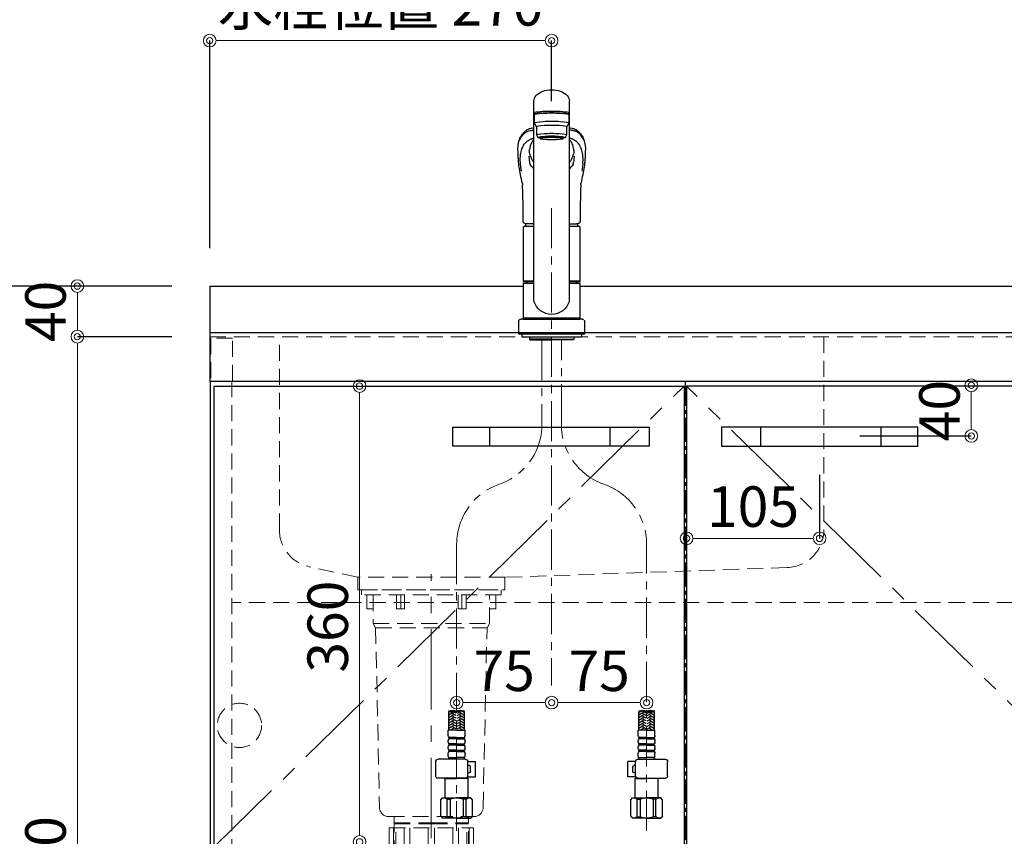
# Model space of a CAD drawing. Units: millimetres. Extents: x 0 to 4200, y 0 to 3227.
# Drawn here: x 394 to 1171, y 1115 to 1760 of the extents above; entities that cross this region are included whole.
import ezdxf

# ---------------------------------------------------------------- set-up
doc = ezdxf.new("R2010")
doc.units = ezdxf.units.MM
for name, pattern in [('CENTER', [50.8, 31.75, -6.35, 6.35, -6.35]), ('CENTER2', [28.575, 19.05, -3.175, 3.175, -3.175]), ('CONTINUOUS-F', [0]), ('DASHED', [19.05, 12.7, -6.35]), ('PHANTOM', [2.5, 1.25, -0.25, 0.25, -0.25, 0.25, -0.25])]:
    doc.linetypes.add(name, pattern=pattern)
doc.layers.get('0').update_dxf_attribs({"linetype": 'CONTINUOUS'})
doc.layers.get('DEFPOINTS').update_dxf_attribs({"color": 8, "linetype": 'CONTINUOUS'})
doc.layers.add('外形線', color=3, linetype='CONTINUOUS')
for name, color, linetype, lineweight in [('寸法', 7, 'CONTINUOUS', 9), ('芯線', 8, 'CENTER', 9), ('隠れ線', 6, 'DASHED', 9)]:
    doc.layers.add(name, color=color, linetype=linetype, lineweight=lineweight)
doc.styles.add('32mm文字', font='txt', dxfattribs={"height": 32})
doc.dimstyles.new('32mm寸法', dxfattribs={"dimtxt": 32, "dimasz": 10, "dimexe": 0, "dimexo": 30, "dimgap": 5, "dimtad": 1, "dimdsep": 46, "dimtxsty": '32mm文字', "dimblk": 'ORIGIN2', "dimcen": 5, "dimclrd": 256, "dimclrt": 256, "dimadec": 0, "dimazin": 0, "dimtfac": 1, "dimtmove": 0, "dimatfit": 3, "dimldrblk": 'OPEN30', "dimfxl": 1, "dimlwd": -1, "dimarcsym": 0})

# ---------------------------------------------------------------- blocks, each defined once
blk = doc.blocks.new('_Origin2')
at = {"color": 0, "linetype": 'ByBlock', "lineweight": -2}
blk.add_line((-0.5, 0), (-1, 0), dxfattribs=at)
for radius in [0.5, 0.25]:
    blk.add_circle((0, 0), radius, dxfattribs=at)
blk = doc.blocks.new('*D9')
at = {"layer": 'DEFPOINTS', "color": 0, "transparency": 16777216}
for p in [(439.51, 1510), (544, 1510), (545, 660)]:
    blk.add_point(p, dxfattribs=at)
at = {"layer": '寸法', "color": 0, "lineweight": -2, "transparency": 16777216}
for p, q in [((514, 1510), (439.51, 1510)), ((515, 660), (439.51, 660))]:
    blk.add_line(p, q, dxfattribs=at)
at = {"layer": '寸法', "transparency": 16777216}
blk.add_line((439.51, 670), (439.51, 1500), dxfattribs=at)
at = {"layer": '寸法', "transparency": 16777216, "xscale": 10, "yscale": 10, "zscale": 10}
for p, rotation in [((439.51, 1510), 90), ((439.51, 660), 270)]:
    blk.add_blockref('_Origin2', p, dxfattribs=dict(at, rotation=rotation))
at = {"layer": '寸法', "transparency": 16777216, "insert": (418.51, 1095), "char_height": 32, "attachment_point": 5, "rotation": 90, "style": '32mm文字'}
blk.add_mtext('850', dxfattribs=at)
blk = doc.blocks.new('_Open30')
at = {"color": 0, "linetype": 'ByBlock', "lineweight": -2}
for p, q in [((-1, 0.268), (0, 0)), ((0, 0), (-1, -0.268)), ((0, 0), (-1, 0))]:
    blk.add_line(p, q, dxfattribs=at)
blk = doc.blocks.new('*D10')
at = {"layer": 'DEFPOINTS', "color": 0, "transparency": 16777216}
for p in [(439.51, 1550), (544, 1550), (544, 1510)]:
    blk.add_point(p, dxfattribs=at)
at = {"layer": '寸法', "color": 0, "lineweight": -2, "transparency": 16777216}
for p, q in [((514, 1550), (439.51, 1550)), ((514, 1510), (439.51, 1510))]:
    blk.add_line(p, q, dxfattribs=at)
at = {"layer": '寸法', "transparency": 16777216}
blk.add_line((439.51, 1520), (439.51, 1540), dxfattribs=at)
at = {"layer": '寸法', "transparency": 16777216, "xscale": 10, "yscale": 10, "zscale": 10}
for p, rotation in [((439.51, 1550), 90), ((439.51, 1510), 270)]:
    blk.add_blockref('_Origin2', p, dxfattribs=dict(at, rotation=rotation))
at = {"layer": '寸法', "transparency": 16777216, "insert": (418.51, 1530), "char_height": 32, "attachment_point": 5, "rotation": 90, "style": '32mm文字'}
blk.add_mtext('40', dxfattribs=at)
blk = doc.blocks.new('*D11')
at = {"layer": 'DEFPOINTS', "color": 0, "transparency": 16777216}
for p in [(351.57, 1550), (544, 1550), (545, 660)]:
    blk.add_point(p, dxfattribs=at)
at = {"layer": '寸法', "color": 0, "lineweight": -2, "transparency": 16777216}
for p, q in [((514, 1550), (351.57, 1550)), ((515, 660), (351.57, 660))]:
    blk.add_line(p, q, dxfattribs=at)
at = {"layer": '寸法', "transparency": 16777216}
blk.add_line((351.57, 670), (351.57, 1540), dxfattribs=at)
at = {"layer": '寸法', "transparency": 16777216, "xscale": 10, "yscale": 10, "zscale": 10}
for p, rotation in [((351.57, 1550), 90), ((351.57, 660), 270)]:
    blk.add_blockref('_Origin2', p, dxfattribs=dict(at, rotation=rotation))
at = {"layer": '寸法', "transparency": 16777216, "insert": (330.57, 1115), "char_height": 32, "attachment_point": 5, "rotation": 90, "style": '32mm文字'}
blk.add_mtext('890', dxfattribs=at)
blk = doc.blocks.new('*D14')
at = {"layer": 'DEFPOINTS', "color": 0, "transparency": 16777216}
for p in [(643.76, 1471), (662.34, 1471), (605.91, 1111)]:
    blk.add_point(p, dxfattribs=at)
at = {"layer": '寸法', "transparency": 16777216}
blk.add_line((662.34, 1121), (662.34, 1461), dxfattribs=at)
at = {"layer": '寸法', "transparency": 16777216, "xscale": 10, "yscale": 10, "zscale": 10}
for p, rotation in [((662.34, 1471), 90), ((662.34, 1111), 270)]:
    blk.add_blockref('_Origin2', p, dxfattribs=dict(at, rotation=rotation))
at = {"layer": '寸法', "transparency": 16777216, "insert": (641.34, 1281), "char_height": 32, "attachment_point": 5, "rotation": 90, "style": '32mm文字'}
blk.add_mtext('360', dxfattribs=at)
blk = doc.blocks.new('*D15')
at = {"layer": 'DEFPOINTS', "color": 0, "transparency": 16777216}
for p in [(814, 1234.6), (814, 1221), (889, 1142.28)]:
    blk.add_point(p, dxfattribs=at)
at = {"layer": '寸法', "transparency": 16777216}
blk.add_line((879, 1221), (824, 1221), dxfattribs=at)
at = {"layer": '寸法', "transparency": 16777216, "xscale": 10, "yscale": 10, "zscale": 10, "rotation": 180}
blk.add_blockref('_Origin2', (814, 1221), dxfattribs=at)
at = {"layer": '寸法', "transparency": 16777216, "xscale": 10, "yscale": 10, "zscale": 10}
blk.add_blockref('_Origin2', (889, 1221), dxfattribs=at)
at = {"layer": '寸法', "transparency": 16777216, "insert": (851.5, 1242), "char_height": 32, "attachment_point": 5, "style": '32mm文字'}
blk.add_mtext('75', dxfattribs=at)
blk = doc.blocks.new('*D16')
at = {"layer": 'DEFPOINTS', "color": 0, "transparency": 16777216}
for p in [(814, 1234.6), (739, 1221), (739, 1142.28)]:
    blk.add_point(p, dxfattribs=at)
at = {"layer": '寸法', "transparency": 16777216}
blk.add_line((804, 1221), (749, 1221), dxfattribs=at)
at = {"layer": '寸法', "transparency": 16777216, "xscale": 10, "yscale": 10, "zscale": 10, "rotation": 180}
blk.add_blockref('_Origin2', (739, 1221), dxfattribs=at)
at = {"layer": '寸法', "transparency": 16777216, "xscale": 10, "yscale": 10, "zscale": 10}
blk.add_blockref('_Origin2', (814, 1221), dxfattribs=at)
at = {"layer": '寸法', "transparency": 16777216, "insert": (776.5, 1242), "char_height": 32, "attachment_point": 5, "style": '32mm文字'}
blk.add_mtext('75', dxfattribs=at)
blk = doc.blocks.new('*D17')
at = {"layer": 'DEFPOINTS', "color": 0, "transparency": 16777216}
for p in [(1024.5, 1471.65), (1145.34, 1471.65), (1027.4, 1431.65)]:
    blk.add_point(p, dxfattribs=at)
at = {"layer": '寸法', "transparency": 16777216}
blk.add_line((1145.34, 1441.65), (1145.34, 1461.65), dxfattribs=at)
at = {"layer": '寸法', "color": 0, "lineweight": -2, "transparency": 16777216}
blk.add_line((1057.4, 1431.65), (1145.34, 1431.65), dxfattribs=at)
at = {"layer": '寸法', "transparency": 16777216, "xscale": 10, "yscale": 10, "zscale": 10}
for p, rotation in [((1145.34, 1471.65), 90), ((1145.34, 1431.65), 270)]:
    blk.add_blockref('_Origin2', p, dxfattribs=dict(at, rotation=rotation))
at = {"layer": '寸法', "transparency": 16777216, "insert": (1124.34, 1451.65), "char_height": 32, "attachment_point": 5, "rotation": 90, "style": '32mm文字'}
blk.add_mtext('40', dxfattribs=at)
blk = doc.blocks.new('*D18')
at = {"layer": 'DEFPOINTS', "color": 0, "transparency": 16777216}
for p in [(920.5, 1431.65), (1025.5, 1431), (1025.5, 1350.69)]:
    blk.add_point(p, dxfattribs=at)
at = {"layer": '寸法', "color": 0, "lineweight": -2, "transparency": 16777216}
for p, q in [((920.5, 1401.65), (920.5, 1350.69)), ((1025.5, 1401), (1025.5, 1350.69))]:
    blk.add_line(p, q, dxfattribs=at)
at = {"layer": '寸法', "transparency": 16777216}
blk.add_line((930.5, 1350.69), (1015.5, 1350.69), dxfattribs=at)
at = {"layer": '寸法', "transparency": 16777216, "xscale": 10, "yscale": 10, "zscale": 10, "rotation": 180}
blk.add_blockref('_Origin2', (920.5, 1350.69), dxfattribs=at)
at = {"layer": '寸法', "transparency": 16777216, "xscale": 10, "yscale": 10, "zscale": 10}
blk.add_blockref('_Origin2', (1025.5, 1350.69), dxfattribs=at)
at = {"layer": '寸法', "transparency": 16777216, "insert": (973, 1371.69), "char_height": 32, "attachment_point": 5, "style": '32mm文字'}
blk.add_mtext('105', dxfattribs=at)
blk = doc.blocks.new('（中型排水金具 隠れ線）')
at = {"layer": '芯線', "ltscale": 2}
blk.add_line((0, -704.1), (0, 12.44), dxfattribs=at)
at = {"layer": '隠れ線', "color": 4, "lineweight": 9}
for p, q in [((-24, -4), (-24, -15)), ((24, -4), (24, -15)), ((-46, -26.5), (46, -26.5)), ((-44, -29.96), (44, -29.96)), ((-28, -184.75), (-29.3, -184)), ((-28, -204), (-28, -184.75)), ((28, -184.75), (29.3, -184)), ((28, -204), (28, -184.75))]:
    blk.add_line(p, q, dxfattribs=at)
at = {"layer": '隠れ線'}
for p, q in [((-33.17, -188), (-33.17, -205)), ((-33.17, -188), (33.17, -188)), ((-21.46, -188), (-21.46, -205)), ((-2.5, -188), (-2.5, -205)), ((2.5, -188), (2.5, -205)), ((21.46, -188), (21.46, -205)), ((33.17, -188), (33.17, -205))]:
    blk.add_line(p, q, dxfattribs=at)
at = {"layer": '隠れ線', "lineweight": 9}
for p, q in [((-29.81, -188.5), (-29.81, -207.34)), ((-16.93, -188), (-16.93, -205.45)), ((16.93, -188), (16.93, -205.45)), ((29.81, -188), (29.81, -207.34))]:
    blk.add_line(p, q, dxfattribs=at)
at = {"layer": '隠れ線', "color": 4}
blk.add_lwpolyline([(-55.25, 0), (55.25, 0), (55.25, -4), (-55.25, -4)], close=True, dxfattribs=at)
for points in [[(-46, -15), (-51, -15), (-51, -4)], [(46, -15), (51, -15), (51, -4)], [(-29.3, -179), (-29.3, -203.25), (-28, -204), (-28, -205), (28, -205), (28, -204), (29.3, -203.25), (29.3, -179)]]:
    blk.add_lwpolyline(points, dxfattribs=at)
blk.add_lwpolyline([(-46, -4), (-46, -26.5), (-44, -29.96), (-40.86, -172.15, 0.407765), (-33.86, -179), (33.86, -179, 0.407765), (40.86, -172.15), (44, -29.96), (46, -26.5), (46, -4)], format="xyb", dxfattribs=at)
at = {"layer": '隠れ線', "color": 4, "lineweight": 9}
for points in [[(-21.25, -4), (-21.25, -15), (-27.46, -15), (-27.46, -4)], [(21.25, -4), (21.25, -15), (27.46, -15), (27.46, -4)], [(-29.3, -184), (0, -184), (29.3, -184)], [(-29.3, -184.75), (0, -184.75), (29.3, -184.75)]]:
    blk.add_lwpolyline(points, dxfattribs=at)
blk = doc.blocks.new('*U90')
at = {"color": 0, "linetype": 'CENTER2', "transparency": 16777216}
blk.add_line((0, 367.5), (0, -367.5), dxfattribs=at)
blk = doc.blocks.new('KM5011T 正面')
at = {"layer": '外形線', "color": 2, "lineweight": 25}
for p, q in [((-14, 26.15), (-14, 184.03)), ((14, 26.15), (14, 184.03)), ((-13.5, 173.36), (-13.5, 166.89)), ((-11, 174.86), (-11, 174.78)), ((13.5, 166.89), (13.5, 173.36)), ((-13.5, 166.89), (-12, 163.91)), ((-12, 157.45), (-12, 163.91)), ((12, 163.91), (13.5, 166.89)), ((12, 163.91), (12, 157.45)), ((-11, 155.46), (-12, 157.45)), ((12, 157.45), (11, 155.46)), ((-22.5, 41.85), (-22.5, 84.55)), ((22.5, 84.55), (22.5, 41.85)), ((-22.5, 41.85), (-22.2, 41.55)), ((-22.2, 40.5), (-22.5, 40.2)), ((-22.5, 12.8), (-22.5, 40.2)), ((-14, 40.2), (-22.5, 40.2)), ((-22.2, 41.55), (-14, 41.55)), ((-14, 40.5), (-22.2, 40.5)), ((-19.55, 41.55), (-19.55, 40.5)), ((14, 41.55), (22.2, 41.55)), ((22.2, 40.5), (14, 40.5)), ((22.5, 40.2), (14, 40.2)), ((19.55, 41.55), (19.55, 40.5)), ((22.2, 41.55), (22.5, 41.85)), ((22.5, 40.2), (22.2, 40.5)), ((22.5, 40.2), (22.5, 12.8)), ((-22.2, 12.5), (-22.5, 12.8)), ((22.2, 12.5), (22.5, 12.8)), ((22.5, 12), (22.5, 12.5))]:
    blk.add_line(p, q, dxfattribs=at)
at = {"layer": '外形線', "color": 2}
for p, q in [((-11, 174.18), (-11, 174.86)), ((11, 174.18), (11, 174.87)), ((-9.35, 154.76), (-9.35, 155.83)), ((9.35, 154.76), (9.35, 155.83)), ((-26.15, 136.17), (-26.14, 135.98)), ((-15.79, 138.63), (-15.41, 137.84)), ((26.13, 135.88), (26.15, 136.17)), ((-14, 87.2), (-19.51, 87.2)), ((14, 87.2), (19.51, 87.2)), ((-22, 85.05), (-14, 85.05)), ((14, 85.05), (22, 85.05)), ((-22.5, 41.85), (-14, 41.85)), ((14, 41.85), (22.5, 41.85)), ((-24, 12), (24, 12)), ((-22.5, 12.5), (-22.5, 12)), ((-22.5, 12.5), (22.5, 12.5)), ((22.5, 12), (-22.5, 12)), ((-26, 0), (26, 0)), ((-17.54, -2), (-17.54, -4)), ((0, -4), (-17.54, -4)), ((-17.54, -4), (-17.04, -4.5)), ((-17.04, -4.5), (0, -4.5)), ((0, -4), (17.54, -4)), ((17.04, -4.5), (0, -4.5)), ((17.54, -4), (17.04, -4.5)), ((17.54, -2), (17.54, -4)), ((-81.2, -312.74), (-81.2, -298.12)), ((-68.8, -312.74), (-68.8, -298.12)), ((68.8, -312.74), (68.8, -298.12)), ((81.2, -312.74), (81.2, -298.12)), ((-81.6, -316.94), (-81.6, -312.74)), ((-75, -312.74), (-81.6, -312.74)), ((-81, -319.54), (-81, -318.54)), ((-75, -312.74), (-68.4, -312.74)), ((-69, -319.54), (-69, -318.54)), ((-68.4, -316.94), (-68.4, -312.74)), ((68.4, -316.94), (68.4, -312.74)), ((75, -312.74), (68.4, -312.74)), ((69, -319.54), (69, -318.54)), ((75, -312.74), (81.6, -312.74)), ((81, -319.54), (81, -318.54)), ((81.6, -316.94), (81.6, -312.74)), ((-81.6, -321.91), (-81.6, -321.16)), ((-81.6, -326.91), (-81.6, -326.16)), ((-81, -324.54), (-81, -323.54)), ((-69, -324.54), (-69, -323.54)), ((-68.4, -321.91), (-68.4, -321.16)), ((-68.4, -326.91), (-68.4, -326.16)), ((68.4, -321.91), (68.4, -321.16)), ((68.4, -326.91), (68.4, -326.16)), ((69, -324.54), (69, -323.54)), ((81, -324.54), (81, -323.54)), ((81.6, -321.91), (81.6, -321.16)), ((81.6, -326.91), (81.6, -326.16)), ((-81.6, -333.54), (-81.6, -331.16)), ((-81.3, -335.24), (-81.3, -334.24)), ((-81.3, -334.24), (-75, -334.24)), ((-81, -329.54), (-81, -328.54)), ((-68.7, -334.24), (-75, -334.24)), ((-69, -329.54), (-69, -328.54)), ((-68.7, -335.24), (-68.7, -334.24)), ((-68.4, -333.54), (-68.4, -331.16)), ((68.4, -333.54), (68.4, -331.16)), ((68.7, -335.24), (68.7, -334.24)), ((68.7, -334.24), (75, -334.24)), ((69, -329.54), (69, -328.54)), ((81.3, -334.24), (75, -334.24)), ((81, -329.54), (81, -328.54)), ((81.3, -335.24), (81.3, -334.24)), ((81.6, -333.54), (81.6, -331.16))]:
    blk.add_line(p, q, dxfattribs=at)
at = {"layer": '外形線', "color": 2, "linetype": 'CONTINUOUS-F'}
for p, q in [((-26, 10), (-26, 0)), ((26, 0), (26, 10)), ((-23.5, 0), (-23.5, -2)), ((23.5, 0), (23.5, -2)), ((-23.5, -0.1), (-23.5, -2)), ((23.5, -2), (-23.5, -2)), ((23.5, -0.1), (23.5, -2)), ((-91.56, -348.74), (-91.56, -337.74)), ((-68.24, -335.74), (-89.56, -335.74)), ((-66.26, -337.54), (-60.23, -337.54)), ((-66.24, -348.74), (-66.24, -337.74)), ((-66.24, -340.54), (-65.03, -340.54)), ((-64.03, -345.54), (-64.03, -341.54)), ((-60.23, -349.54), (-60.23, -337.54)), ((66.26, -337.54), (60.23, -337.54)), ((60.23, -349.54), (60.23, -337.54)), ((64.03, -345.54), (64.03, -341.54)), ((66.24, -340.54), (65.03, -340.54)), ((66.24, -348.74), (66.24, -337.74)), ((68.24, -335.74), (89.56, -335.74)), ((91.56, -348.74), (91.56, -337.74)), ((-66.37, -349.54), (-60.23, -349.54)), ((-66.24, -346.54), (-65.03, -346.54)), ((66.37, -349.54), (60.23, -349.54)), ((66.24, -346.54), (65.03, -346.54)), ((-68.24, -350.74), (-89.56, -350.74)), ((-83.8, -350.74), (-84, -350.94)), ((-84, -350.94), (-75, -350.94)), ((-84, -366.24), (-84, -350.94)), ((-66, -350.94), (-75, -350.94)), ((-67.19, -350.44), (-66.5, -350.44)), ((-66.5, -350.44), (-66, -350.94)), ((-66, -366.24), (-66, -350.94)), ((66.5, -350.44), (66, -350.94)), ((66, -366.24), (66, -350.94)), ((66, -350.94), (75, -350.94)), ((67.19, -350.44), (66.5, -350.44)), ((68.24, -350.74), (89.56, -350.74)), ((84, -350.94), (75, -350.94)), ((83.8, -350.74), (84, -350.94)), ((84, -366.24), (84, -350.94)), ((-87.6, -367.74), (-86.1, -366.24)), ((-87.6, -380.74), (-87.6, -367.74)), ((-86.1, -366.24), (-75, -366.24)), ((-84.96, -366.24), (-75, -366.24)), ((-82.38, -367.24), (-80.15, -367.24)), ((-82.38, -381.24), (-82.38, -367.24)), ((-80.15, -367.24), (-80.15, -381.24)), ((-63.9, -366.24), (-75, -366.24)), ((-65.04, -366.24), (-75, -366.24)), ((-69.85, -367.24), (-69.85, -381.24)), ((-67.61, -367.24), (-69.85, -367.24)), ((-67.61, -381.24), (-67.61, -367.24)), ((-62.4, -367.74), (-63.9, -366.24)), ((-62.4, -380.74), (-62.4, -367.74)), ((62.4, -367.74), (63.9, -366.24)), ((62.4, -380.74), (62.4, -367.74)), ((63.9, -366.24), (75, -366.24)), ((65.04, -366.24), (75, -366.24)), ((67.62, -381.24), (67.62, -367.24)), ((67.62, -367.24), (69.85, -367.24)), ((69.85, -367.24), (69.85, -381.24)), ((84.96, -366.24), (75, -366.24)), ((86.1, -366.24), (75, -366.24)), ((82.39, -367.24), (80.15, -367.24)), ((80.15, -367.24), (80.15, -381.24)), ((82.39, -381.24), (82.39, -367.24)), ((87.6, -367.74), (86.1, -366.24)), ((87.6, -380.74), (87.6, -367.74)), ((-87.6, -380.74), (-86.1, -382.24)), ((-62.4, -380.74), (-63.9, -382.24)), ((62.4, -380.74), (63.9, -382.24)), ((87.6, -380.74), (86.1, -382.24)), ((-75, -382.24), (-86.1, -382.24)), ((-82.38, -381.24), (-80.15, -381.24)), ((-75, -382.24), (-63.9, -382.24)), ((-67.61, -381.24), (-69.85, -381.24)), ((75, -382.24), (63.9, -382.24)), ((67.62, -381.24), (69.85, -381.24)), ((75, -382.24), (86.1, -382.24)), ((82.39, -381.24), (80.15, -381.24))]:
    blk.add_line(p, q, dxfattribs=at)
at = {"layer": '外形線', "color": 2, "linetype": 'Continuous', "lineweight": 25}
for p, q in [((-22.5, 12.8), (22.5, 12.8)), ((-22.2, 12.5), (22.2, 12.5))]:
    blk.add_line(p, q, dxfattribs=at)
at = {"layer": '外形線', "color": 3}
for p, q in [((-80.34, -298.38), (-81.2, -298.87)), ((-77.2, -298.64), (-81.2, -300.95)), ((-80.8, -300.26), (-81.2, -300.03)), ((-77.2, -300.72), (-81.2, -303.03)), ((-80.8, -302.34), (-81.2, -302.11)), ((-77.2, -302.8), (-81.2, -305.11)), ((-75.4, -301.3), (-78.2, -299.68)), ((-75.4, -303.38), (-78.2, -301.76)), ((-75.4, -299.22), (-76.6, -298.53)), ((-74.6, -299.22), (-71.8, -297.6)), ((-74.6, -301.3), (-71.8, -299.68)), ((-74.6, -303.38), (-71.8, -301.76)), ((-72.8, -298.64), (-68.8, -300.95)), ((-72.8, -300.72), (-68.8, -303.03)), ((-72.8, -302.8), (-68.8, -305.11)), ((-70.94, -297.64), (-68.8, -298.87)), ((-69.2, -298.18), (-68.98, -298.06)), ((-69.2, -300.26), (-68.8, -300.03)), ((-69.2, -302.34), (-68.8, -302.11)), ((70.94, -297.64), (68.8, -298.87)), ((72.8, -298.64), (68.8, -300.95)), ((69.2, -300.26), (68.8, -300.03)), ((72.8, -300.72), (68.8, -303.03)), ((69.2, -302.34), (68.8, -302.11)), ((72.8, -302.8), (68.8, -305.11)), ((69.2, -298.18), (68.98, -298.06)), ((74.6, -299.22), (71.8, -297.6)), ((74.6, -301.3), (71.8, -299.68)), ((74.6, -303.38), (71.8, -301.76)), ((75.4, -299.22), (76.6, -298.53)), ((75.4, -301.3), (78.2, -299.68)), ((75.4, -303.38), (78.2, -301.76)), ((77.2, -298.64), (81.2, -300.95)), ((77.2, -300.72), (81.2, -303.03)), ((77.2, -302.8), (81.2, -305.11)), ((80.34, -298.38), (81.2, -298.87)), ((80.8, -300.26), (81.2, -300.03)), ((80.8, -302.34), (81.2, -302.11)), ((-80.8, -304.42), (-81.2, -304.19)), ((-77.2, -304.88), (-81.2, -307.19)), ((-80.8, -306.5), (-81.2, -306.26)), ((-77.2, -306.96), (-81.2, -309.27)), ((-80.8, -308.57), (-81.2, -308.34)), ((-77.2, -309.04), (-81.2, -311.35)), ((-80.8, -310.65), (-81.2, -310.42)), ((-75.4, -305.46), (-78.2, -303.84)), ((-75.4, -307.53), (-78.2, -305.92)), ((-75.48, -309.57), (-78.2, -308)), ((-75.4, -311.69), (-78.2, -310.07)), ((-74.6, -305.46), (-71.8, -303.84)), ((-74.6, -307.53), (-71.8, -305.92)), ((-74.6, -311.69), (-71.8, -310.07)), ((-74.52, -309.57), (-71.8, -308)), ((-72.8, -304.88), (-68.8, -307.19)), ((-72.8, -306.96), (-68.8, -309.27)), ((-72.8, -309.04), (-68.8, -311.35)), ((-69.2, -304.42), (-68.8, -304.19)), ((-69.2, -306.5), (-68.8, -306.26)), ((-69.2, -308.57), (-68.8, -308.34)), ((-69.2, -310.65), (-68.8, -310.42)), ((69.2, -304.42), (68.8, -304.19)), ((72.8, -304.88), (68.8, -307.19)), ((69.2, -306.5), (68.8, -306.26)), ((72.8, -306.96), (68.8, -309.27)), ((69.2, -308.57), (68.8, -308.34)), ((72.8, -309.04), (68.8, -311.35)), ((69.2, -310.65), (68.8, -310.42)), ((74.6, -305.46), (71.8, -303.84)), ((74.6, -307.53), (71.8, -305.92)), ((74.52, -309.57), (71.8, -308)), ((74.6, -311.69), (71.8, -310.07)), ((75.4, -305.46), (78.2, -303.84)), ((75.4, -307.53), (78.2, -305.92)), ((75.4, -311.69), (78.2, -310.07)), ((75.48, -309.57), (78.2, -308)), ((77.2, -304.88), (81.2, -307.19)), ((77.2, -306.96), (81.2, -309.27)), ((77.2, -309.04), (81.2, -311.35)), ((80.8, -304.42), (81.2, -304.19)), ((80.8, -306.5), (81.2, -306.26)), ((80.8, -308.57), (81.2, -308.34)), ((80.8, -310.65), (81.2, -310.42)), ((-80.8, -312.73), (-81.2, -312.5)), ((-77.2, -311.11), (-80.01, -312.74)), ((-77.19, -312.74), (-78.2, -312.15)), ((-72.81, -312.74), (-71.8, -312.15)), ((-72.8, -311.11), (-69.99, -312.74)), ((-69.2, -312.73), (-68.8, -312.5)), ((69.2, -312.73), (68.8, -312.5)), ((72.8, -311.11), (69.99, -312.74)), ((72.81, -312.74), (71.8, -312.15)), ((77.19, -312.74), (78.2, -312.15)), ((77.2, -311.11), (80.01, -312.74)), ((80.8, -312.73), (81.2, -312.5))]:
    blk.add_line(p, q, dxfattribs=at)
at = {"layer": '外形線', "color": 2, "ltscale": 0.5}
for p, q in [((-75, -318.54), (-81, -318.54)), ((-75, -318.54), (-69, -318.54)), ((75, -318.54), (69, -318.54)), ((75, -318.54), (81, -318.54)), ((-75, -319.54), (-81, -319.54)), ((-75, -323.54), (-81, -323.54)), ((-75, -324.54), (-81, -324.54)), ((-75, -319.54), (-69, -319.54)), ((-75, -323.54), (-69, -323.54)), ((-75, -324.54), (-69, -324.54)), ((75, -319.54), (69, -319.54)), ((75, -323.54), (69, -323.54)), ((75, -324.54), (69, -324.54)), ((75, -319.54), (81, -319.54)), ((75, -323.54), (81, -323.54)), ((75, -324.54), (81, -324.54)), ((-75, -328.54), (-81, -328.54)), ((-75, -329.54), (-81, -329.54)), ((-75, -328.54), (-69, -328.54)), ((-75, -329.54), (-69, -329.54)), ((75, -328.54), (69, -328.54)), ((75, -329.54), (69, -329.54)), ((75, -328.54), (81, -328.54)), ((75, -329.54), (81, -329.54))]:
    blk.add_line(p, q, dxfattribs=at)
at = {"layer": '外形線', "color": 2, "flags": 128}
for points in [[(-14, 163.13), (-14.85, 162.99), (-15.98, 162.77), (-16.83, 162.57), (-17.45, 162.38), (-17.9, 162.23), (-18.38, 162.04), (-18.84, 161.83), (-19.25, 161.6), (-19.64, 161.33), (-20.05, 161.02), (-20.5, 160.68), (-20.95, 160.3), (-21.46, 159.84), (-21.89, 159.42), (-22.24, 159.05), (-22.6, 158.65), (-22.97, 158.2), (-23.36, 157.7), (-23.73, 157.16), (-24.14, 156.51), (-24.56, 155.74), (-24.99, 154.85), (-25.41, 153.81)], [(25.41, 153.81), (25.03, 154.76), (24.64, 155.59), (24.26, 156.31), (23.88, 156.93), (23.52, 157.46), (23.19, 157.92), (22.86, 158.33), (22.43, 158.84), (22.02, 159.28), (21.55, 159.76), (20.95, 160.3), (20.5, 160.68), (20.05, 161.02), (19.64, 161.33), (19.25, 161.6), (18.84, 161.83), (18.38, 162.04), (17.9, 162.23), (17.45, 162.38), (16.83, 162.57), (15.98, 162.77), (14.85, 162.99), (14, 163.13)], [(-17.63, 145.28), (-17.56, 145.96), (-17.35, 147.19), (-17.07, 148.36), (-16.73, 149.46), (-16.3, 150.49), (-15.81, 151.45), (-15.25, 152.34), (-14.63, 153.15), (-14, 153.81)], [(14, 153.8), (14.58, 153.2), (15.21, 152.4), (15.77, 151.52), (16.27, 150.57), (16.69, 149.54), (17.05, 148.44), (17.34, 147.27), (17.55, 146.03), (17.63, 145.27)], [(-26.56, 144.14), (-26.36, 140.37), (-26.24, 137.59)], [(-16.94, 141.21), (-17, 141.45), (-17.03, 141.62)], [(-16.67, 140.75), (-16.81, 141.03), (-16.94, 141.21)], [(26.24, 137.59), (26.36, 140.37), (26.55, 144.03)], [(-26.24, 137.59), (-26.18, 136.7), (-26.15, 136.17)], [(26.15, 136.17), (26.18, 136.7), (26.24, 137.59)], [(-23, 118.02), (-22.98, 117.33), (-22.88, 114.42), (-22.78, 111.14), (-22.68, 107.5), (-22.6, 103.49), (-22.59, 102.2)], [(22.59, 102.2), (22.61, 104.03), (22.71, 108.58), (22.82, 112.77), (22.95, 116.6), (23, 118.02)], [(-22.58, 102.2), (-22.47, 93.14), (-22.42, 88.95)], [(22.42, 88.95), (22.42, 89.36), (22.43, 90.4), (22.46, 92.38), (22.58, 102.2)], [(-22.42, 88.95), (-22.42, 88.95), (-22.37, 88.57), (-22.25, 88.23), (-22.02, 87.91), (-21.73, 87.67), (-21.36, 87.48), (-20.91, 87.33), (-20.36, 87.24), (-19.7, 87.21), (-19.51, 87.2)], [(19.48, 87.2), (20.16, 87.23), (20.76, 87.3), (21.29, 87.45), (21.68, 87.64), (21.98, 87.87), (22.21, 88.16), (22.36, 88.51), (22.42, 88.89), (22.42, 88.95)]]:
    blk.add_lwpolyline(points, dxfattribs=at)
at = {"layer": '外形線', "color": 3, "flags": 128}
for points in [[(-16.97, 134.55), (-17.12, 135.39), (-17.25, 136.22)], [(16.97, 134.55), (17.12, 135.39), (17.25, 136.22)]]:
    blk.add_lwpolyline(points, dxfattribs=at)
at = {"layer": '外形線', "color": 2}
for centre, radius, start, end in [((-2.99, 146.24), 23.66, 161.30815, 185.07632), ((1.89, 146.09), 24.75, 354.98917, 18.20538), ((3.62, 146.89), 21.31, 184.34298, 194.30872), ((9.25, 150.23), 27.6, 200.08733, 204.84284), ((-26.06, 157.83), 46.04, 334.28295, 339.39377), ((-4.39, 147), 22.09, 345.92438, 355.52138), ((19.27, 139.5), 45.54, 184.43113, 189.37919), ((-5.81, 142.28), 10.58, 204.80184, 219.27338), ((5.81, 142.27), 10.58, 320.73103, 335.28738), ((-22.34, 139.83), 48.62, 350.83848, 355.35063), ((201.37, 170.44), 230.25, 189.59095, 192.74865), ((-196.94, 169.54), 225.73, 347.2169, 350.44535), ((-30.79, 117.85), 7.79, 1.24154, 13.17531), ((30.25, 117.92), 7.24, 166.56662, 179.1754), ((-3.38, 85.05), 17.12, 172.63801, 180), ((3.37, 85.05), 17.12, 0, 7.3864), ((-22, 84.55), 0.5, 90, 180), ((22, 84.55), 0.5, 0, 90), ((-79.1, -316.91), 2.5, 180, 220.5358), ((-70.9, -316.91), 2.5, 319.4642, 0), ((70.9, -316.91), 2.5, 180, 220.5358), ((79.1, -316.91), 2.5, 319.4642, 0), ((-79.1, -321.16), 2.5, 139.4642, 180), ((-79.1, -321.91), 2.5, 180, 220.5358), ((-79.1, -326.16), 2.5, 139.4642, 180), ((-70.9, -321.16), 2.5, 0, 40.5358), ((-70.9, -321.91), 2.5, 319.4642, 0), ((-70.9, -326.16), 2.5, 0, 40.5358), ((70.9, -321.16), 2.5, 139.4642, 180), ((70.9, -321.91), 2.5, 180, 220.5358), ((70.9, -326.16), 2.5, 139.4642, 180), ((79.1, -321.16), 2.5, 0, 40.5358), ((79.1, -321.91), 2.5, 319.4642, 0), ((79.1, -326.16), 2.5, 0, 40.5358), ((-79.1, -326.91), 2.5, 180, 220.5358), ((-79.1, -331.16), 2.5, 139.4642, 180), ((-80.07, -333.3), 1.55, 189.00294, 217.39424), ((-70.9, -326.91), 2.5, 319.4642, 0), ((-70.9, -331.16), 2.5, 0, 40.5358), ((-69.93, -333.3), 1.55, 322.60576, 350.99706), ((70.9, -326.91), 2.5, 180, 220.5358), ((70.9, -331.16), 2.5, 139.4642, 180), ((69.93, -333.3), 1.55, 189.00294, 217.39424), ((79.1, -326.91), 2.5, 319.4642, 0), ((79.1, -331.16), 2.5, 0, 40.5358), ((80.07, -333.3), 1.55, 322.60576, 350.99706), ((-80.3, -335.24), 1, 180, 210), ((-69.7, -335.24), 1, 330, 0), ((69.7, -335.24), 1, 180, 210), ((80.3, -335.24), 1, 330, 0)]:
    blk.add_arc(centre, radius, start, end, dxfattribs=at)
at = {"layer": '外形線', "color": 3}
for centre, radius, start, end in [((20.16, 142.37), 37.91, 182.47526, 189.33343), ((-20.16, 142.37), 37.91, 350.66359, 357.47765), ((-14.31, 134.97), 2.7, 188.91889, 224.88436), ((-44.6, 104.68), 40.14, 40.33708, 45.01284), ((44.44, 104.8), 39.94, 134.95064, 139.64755), ((14.28, 134.99), 2.73, 315.34752, 350.84923)]:
    blk.add_arc(centre, radius, start, end, dxfattribs=at)
at = {"layer": '外形線', "color": 2, "lineweight": 25}
for start, end in [(196.22574, 270), (270, 343.77426)]:
    blk.add_arc((0, 30.22), 14.58, start, end, dxfattribs=at)
at = {"layer": '外形線', "color": 2, "linetype": 'PHANTOM'}
for centre, start, end in [((-24, 10), 90, 180), ((24, 10), 0, 90)]:
    blk.add_arc(centre, 2, start, end, dxfattribs=at)
at = {"layer": '外形線', "color": 3, "linetype": 'Continuous'}
for centre, start, end in [((-78.1, -306.36), 70.52878, 109.47122), ((-78.1, -306.89), 70.52878, 109.47122), ((-78.1, -288.82), 250.52878, 289.47122), ((-78.1, -289.35), 250.52878, 289.47122), ((-71.9, -306.36), 70.52878, 109.47122), ((-71.9, -306.89), 70.52878, 109.47122), ((71.9, -306.36), 70.52878, 109.47122), ((71.9, -306.89), 70.52878, 109.47122), ((78.1, -306.36), 70.52878, 109.47122), ((78.1, -306.89), 70.52878, 109.47122), ((78.1, -288.82), 250.52878, 289.47122), ((78.1, -289.35), 250.52878, 289.47122)]:
    blk.add_arc(centre, 9.3, start, end, dxfattribs=at)
at = {"layer": '外形線', "color": 2, "linetype": 'CONTINUOUS-F'}
for centre, radius, start, end in [((-89.56, -337.74), 2, 90, 180), ((-68.24, -337.74), 2, 0, 90), ((-65.03, -341.54), 1, 0, 90), ((65.03, -341.54), 1, 90, 180), ((68.24, -337.74), 2, 90, 180), ((89.56, -337.74), 2, 0, 90), ((-89.56, -348.74), 2, 180.001, 270), ((-68.24, -348.74), 2, 270, 0), ((-65.03, -345.54), 1, 270, 0), ((65.03, -345.54), 1, 180, 270), ((68.24, -348.74), 2, 180, 270), ((89.56, -348.74), 2, 270, 359.999), ((-84.99, -370.14), 3.9, 48.036, 110.221), ((-75.03, -380.16), 13.93, 89.864, 111.555), ((-74.97, -380.16), 13.93, 68.445, 90.136), ((-65.01, -370.14), 3.9, 69.779, 131.964), ((65.01, -370.14), 3.9, 48.036, 110.221), ((74.97, -380.16), 13.93, 89.864, 111.555), ((75.03, -380.16), 13.93, 68.445, 90.136), ((84.99, -370.14), 3.9, 69.779, 131.964), ((-84.99, -378.34), 3.9, 249.779, 311.964), ((-75, -368.48), 13.76, 248.018, 270), ((-75, -368.48), 13.76, 270, 291.983), ((-65.01, -378.34), 3.9, 228.037, 290.221), ((65.01, -378.34), 3.9, 249.779, 311.963), ((75, -368.48), 13.76, 248.017, 270), ((75, -368.48), 13.76, 270, 291.982), ((84.99, -378.34), 3.9, 228.036, 290.221)]:
    blk.add_arc(centre, radius, start, end, dxfattribs=at)
at = {"layer": '外形線', "color": 2, "lineweight": 25}
for centre, major_axis, ratio, start_param, end_param in [((0, 184.03), (14, 0), 0.648208, 0, 3.141593), ((0, 174.86), (14, 0), 0.104527, 5.703663, 10.0043), ((0, 173.36), (13.5, 0), 0.104528, 0, 3.141593), ((0, 174.86), (11, 0), 0.104527, 0, 3.141593), ((0, 163.91), (12, 0), 0.104527, 0, 3.141593), ((0, 157.45), (12, 0), 0.104527, 0, 3.141593), ((0, 155.46), (-11, 0), 0.104529, 0, 0.5548), ((0, 155.46), (11, 0), 0.104529, 5.728363, 6.283185)]:
    blk.add_ellipse(centre, major_axis=major_axis, ratio=ratio, start_param=start_param, end_param=end_param, dxfattribs=at)
at = {"layer": '外形線', "color": 2, "linetype": 'Continuous', "lineweight": 25}
blk.add_ellipse((0, 166.89), major_axis=(13.5, 0), ratio=0.104528, start_param=0, end_param=3.141593, dxfattribs=at)
at = {"layer": '外形線', "color": 2, "lineweight": 13}
blk.add_ellipse((0, 155.46), major_axis=(11, 0), ratio=0.104529, start_param=0, end_param=3.141593, dxfattribs=at)
at = {"layer": '外形線', "color": 2}
for centre, major_axis, ratio, start_param, end_param in [((0, 155.46), (-10, 0), 0.104527, 2.779021, 6.645721), ((0, 154.76), (-9.35, 0), 0.104564, 3.141593, 6.283185)]:
    blk.add_ellipse(centre, major_axis=major_axis, ratio=ratio, start_param=start_param, end_param=end_param, dxfattribs=at)
for major_axis, ratio in [((9.35, 0), 0.104551), ((-8, 0), 0.104565)]:
    blk.add_ellipse((0, 154.76), major_axis=major_axis, ratio=ratio, dxfattribs=at)
at = {"layer": '外形線', "color": 3}
for points, knots in [([(-25.44, 152.94), (-24.97, 154.26), (-24.06, 156.02), (-22.44, 157.94), (-21.36, 158.89), (-20.57, 159.47), (-20.16, 159.75), (-19.77, 159.94), (-19.34, 160.12), (-19.09, 160.22), (-18.54, 160.4), (-17.92, 160.57), (-16.49, 160.89), (-15.12, 161.1), (-14.08, 161.23), (-14, 161.24)], [0, 0, 0, 0, 0.25, 0.375, 0.5, 0.53125, 0.5625, 0.59375, 0.59375, 0.625, 0.625, 0.65625, 0.6875, 0.75, 0.7552287, 0.7552287, 0.7552287, 0.7552287]), ([(25.44, 152.94), (25.43, 152.96), (25.34, 153.19), (25.12, 153.79), (24.64, 154.85), (23.88, 156.16), (22.85, 157.49), (21.85, 158.48), (20.94, 159.2), (20.28, 159.7), (19.25, 160.2), (17.33, 160.75), (15.39, 161.07), (14, 161.24)], [0.3728678, 0.3728678, 0.3728678, 0.3728678, 0.375, 0.3984375, 0.4375, 0.5, 0.5625, 0.625, 0.65625, 0.6875, 0.71875, 0.75, 0.8032569, 0.8032569, 0.8032569, 0.8032569]), ([(-24.65, 134.88), (-24.71, 135.85), (-24.82, 137.8), (-24.73, 140.47), (-24.42, 142.97), (-23.87, 145.26), (-23.06, 147.36), (-22.16, 149.25), (-21.26, 150.61), (-20.33, 151.56), (-19.6, 152.19), (-18.81, 152.78), (-17.97, 153.32), (-17.07, 153.82), (-16.18, 154.26), (-15.21, 154.64), (-14.42, 154.85), (-14, 154.94)], [0, 0, 0, 0, 0.0964782, 0.1929146, 0.2890383, 0.3844821, 0.4790545, 0.5727974, 0.665765, 0.7062622, 0.7466099, 0.7867002, 0.8264182, 0.8655963, 0.9039697, 0.9412457, 0.9748842, 0.9748842, 0.9748842, 0.9748842]), ([(24.65, 134.88), (24.71, 135.85), (24.82, 137.8), (24.73, 140.47), (24.42, 142.97), (23.87, 145.26), (23.06, 147.36), (22.16, 149.25), (21.26, 150.61), (20.33, 151.56), (19.6, 152.19), (18.81, 152.78), (17.97, 153.32), (17.07, 153.82), (16.18, 154.26), (15.21, 154.64), (14.42, 154.85), (14, 154.94)], [0, 0, 0, 0, 0.0964943, 0.1929468, 0.2890864, 0.3845461, 0.4791342, 0.5728928, 0.6658758, 0.7063797, 0.7467341, 0.7868311, 0.8265558, 0.8657404, 0.9041201, 0.9414023, 0.9750447, 0.9750447, 0.9750447, 0.9750447]), ([(24.18, 130.97), (24.21, 131.15), (24.27, 131.53), (24.35, 132.08), (24.42, 132.64), (24.49, 133.19), (24.55, 133.76), (24.6, 134.32), (24.64, 134.69), (24.65, 134.88)], [0, 0, 0, 0, 0.136562, 0.275215, 0.415965, 0.558815, 0.703769, 0.850829, 1, 1, 1, 1]), ([(23.82, 128.84), (23.85, 128.99), (23.9, 129.29), (23.98, 129.72), (24.05, 130.15), (24.12, 130.57), (24.16, 130.84), (24.18, 130.97)], [0, 0, 0, 0, 0.202924, 0.404384, 0.604381, 0.802919, 1, 1, 1, 1])]:
    blk.add_open_spline(points, degree=3, knots=knots, dxfattribs=at)
for points in [[(-24.65, 134.88), (-24.56, 133.63), (-24.4, 132.32), (-24.18, 130.97)], [(-24.18, 130.97), (-24.08, 130.29), (-23.96, 129.58), (-23.82, 128.84)]]:
    blk.add_open_spline(points, degree=3, dxfattribs=at)
at = {"layer": '芯線'}
for p, q in [((-7.7, -71.27), (-7.7, -4.5)), ((7.7, -4.5), (7.7, -71.27)), ((-75, -392.23), (-75, -165.77)), ((75, -165.77), (75, -392.23))]:
    blk.add_line(p, q, dxfattribs=at)
for centre, start, end in [((-57.7, -71.27), 289.08679, 0), ((57.7, -71.27), 180, 250.91321), ((-25, -165.77), 109.08679, 180), ((25, -165.77), 0, 70.91321)]:
    blk.add_arc(centre, 50, start, end, dxfattribs=at)
blk = doc.blocks.new('*D103')
at = {"layer": 'DEFPOINTS', "color": 0, "transparency": 16777216}
for p in [(544, 1743.89), (814, 1666.15), (544, 1550)]:
    blk.add_point(p, dxfattribs=at)
at = {"layer": '寸法', "color": 0, "lineweight": -2, "transparency": 16777216}
for p, q in [((544, 1580), (544, 1743.89)), ((814, 1696.15), (814, 1743.89))]:
    blk.add_line(p, q, dxfattribs=at)
at = {"layer": '寸法', "transparency": 16777216}
blk.add_line((804, 1743.89), (554, 1743.89), dxfattribs=at)
at = {"layer": '寸法', "transparency": 16777216, "xscale": 10, "yscale": 10, "zscale": 10, "rotation": 180}
blk.add_blockref('_Origin2', (544, 1743.89), dxfattribs=at)
at = {"layer": '寸法', "transparency": 16777216, "xscale": 10, "yscale": 10, "zscale": 10}
blk.add_blockref('_Origin2', (814, 1743.89), dxfattribs=at)
at = {"layer": '寸法', "transparency": 16777216, "insert": (679, 1767.57), "char_height": 32, "attachment_point": 5, "style": '32mm文字'}
blk.add_mtext('水栓位置 270', dxfattribs=at)

msp = doc.modelspace()

# ---------------------------------------------------------------- linework, layer by layer
at = {"color": 7, "linetype": 'Continuous'}
msp.add_line((544.5, 1475), (544.5, 660), dxfattribs=at)
at = {"color": 4, "linetype": 'Continuous'}
for p, q in [((765, 1438.5), (765, 1423.5)), ((860, 1438.5), (860, 1423.5)), ((979, 1438.5), (979, 1423.5)), ((1074, 1438.5), (1074, 1423.5))]:
    msp.add_line(p, q, dxfattribs=at)
at = {"color": 4}
for points in [[(547.5, 743), (547.5, 1471), (918.5, 1471), (918.5, 743)], [(1291.5, 743), (1291.5, 1471), (920.5, 1471), (920.5, 743)]]:
    msp.add_lwpolyline(points, dxfattribs=at)
at = {"color": 4, "linetype": 'Continuous'}
for points in [[(891, 1423.5), (736, 1423.5), (736, 1438.5), (891, 1438.5)], [(948, 1423.5), (1103, 1423.5), (1103, 1438.5), (948, 1438.5)]]:
    msp.add_lwpolyline(points, close=True, dxfattribs=at)
at = {"layer": '外形線'}
for p, q in [((544, 1550), (791.5, 1550)), ((544, 1550), (544, 1475)), ((1894, 1513), (544, 1513)), ((544, 1475), (1894, 1475))]:
    msp.add_line(p, q, dxfattribs=at)
msp.add_lwpolyline([(836.5, 1550), (1325.216, 1550)], dxfattribs=at)
at = {"layer": '芯線'}
msp.add_line((814, 1611.607), (814, 1234.601), dxfattribs=at)
at = {"layer": '芯線', "color": 4, "lineweight": 9, "ltscale": 2}
for points in [[(918.5, 743), (547.5, 1107), (918.5, 1471)], [(920.5, 743), (1291.5, 1107), (920.5, 1471)]]:
    msp.add_lwpolyline(points, dxfattribs=at)
at = {"layer": '隠れ線'}
msp.add_line((544, 1510), (1894, 1510), dxfattribs=at)
at = {"layer": '隠れ線', "color": 3}
for p, q in [((561.5, 1475), (561.5, 660)), ((1273.5, 1300), (562, 1300))]:
    msp.add_line(p, q, dxfattribs=at)
at = {"layer": '隠れ線', "color": 253, "linetype": 'DASHED'}
msp.add_lwpolyline([(562, 1475), (562, 1509), (545, 1509), (545, 1475)], dxfattribs=at)
at = {"layer": '隠れ線', "color": 4}
msp.add_lwpolyline([(1029, 1510), (1029, 1357.649, -0.404216), (1000.027, 1327.667), (777, 1320), (661, 1320), (622.615, 1328.336, -0.3527073), (599, 1357.649), (599, 1510)], format="xyb", dxfattribs=at)
msp.add_lwpolyline([(661, 1320), (661, 1310.024), (777, 1310.024), (777, 1320)], dxfattribs=at)
at = {"layer": '隠れ線'}
msp.add_circle((567.5, 1203), 17.5, dxfattribs=at)

# ---------------------------------------------------------------- block references
at = {"xscale": -1}
msp.add_blockref('KM5011T 正面', (814, 1512), dxfattribs=at)
at = {"linetype": 'CENTER2'}
msp.add_blockref('*U90', (919.5, 1107), dxfattribs=at)
msp.add_blockref('（中型排水金具 隠れ線）', (719, 1310.024))

# ---------------------------------------------------------------- dimensions: what is measured, and where the dimension line sits
at = {"layer": '寸法'}
dim = msp.add_linear_dim(base=(544, 1743.892), p1=(814, 1666.154), p2=(544, 1550), angle=180, text='水栓位置 <>', dimstyle='32mm寸法', dxfattribs=at)
dim.commit()
dim.dimension.update_dxf_attribs({"geometry": '*D103', "text_midpoint": (679, 1767.572)})
for base, p1, p2, picture, middle in [((351.565, 1550), (545, 660), (544, 1550), '*D11', (351.565, 1115)), ((439.511, 1550), (544, 1510), (544, 1550), '*D10', (439.511, 1530)), ((439.511, 1510), (545, 660), (544, 1510), '*D9', (439.511, 1095))]:
    dim = msp.add_linear_dim(base=base, p1=p1, p2=p2, angle=90, dimstyle='32mm寸法', dxfattribs=at)
    dim.commit()
    dim.dimension.update_dxf_attribs({"geometry": picture, "text_midpoint": middle, "dimtype": 160})
for base, p1, p2, override, picture, middle in [((662.339, 1471), (605.911, 1110.998), (643.759, 1471), {"dimse1": 1, "dimse2": 1}, '*D14', (662.339, 1281)), ((1145.344, 1471.65), (1027.4, 1431.653), (1024.5, 1471.65), {"dimse2": 1}, '*D17', (1145.344, 1451.651))]:
    dim = msp.add_linear_dim(base=base, p1=p1, p2=p2, angle=90, dimstyle='32mm寸法', override=override, dxfattribs=at)
    dim.commit()
    dim.dimension.update_dxf_attribs({"geometry": picture, "text_midpoint": middle, "dimtype": 160})
dim = msp.add_linear_dim(base=(1025.5, 1350.692), p1=(920.5, 1431.65), p2=(1025.5, 1431), angle=0, dimstyle='32mm寸法', dxfattribs=at)
dim.commit()
dim.dimension.update_dxf_attribs({"geometry": '*D18', "text_midpoint": (973, 1371.692)})
for base, p1, p2, picture, middle in [((739, 1221.001), (814, 1234.601), (739, 1142.281), '*D16', (776.5, 1221.001)), ((814, 1221.001), (889, 1142.281), (814, 1234.601), '*D15', (851.5, 1221.001))]:
    dim = msp.add_linear_dim(base=base, p1=p1, p2=p2, dimstyle='32mm寸法', override={"dimse1": 1, "dimse2": 1}, dxfattribs=at)
    dim.commit()
    dim.dimension.update_dxf_attribs({"geometry": picture, "text_midpoint": middle, "dimtype": 160})

doc.saveas('drawing.dxf')
